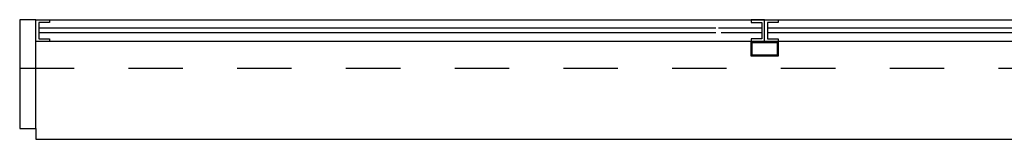
# Model space of a CAD drawing. Units: millimetres. Extents: x 707 to 842, y 251 to 357.
# Drawn here: x 736 to 738, y 322 to 322 of the extents above; entities that cross this region are included whole.
import ezdxf

# ---------------------------------------------------------------- set-up
doc = ezdxf.new("R2010")
doc.units = ezdxf.units.MM
doc.header["$LTSCALE"] = 0.0002
doc.linetypes.add('DASHDOT', pattern=[25.4, 12.7, -6.35, 0, -6.35])
for name, color, linetype in [('A-ESQ-1', 1, 'Continuous'), ('A-ESQ-2', 2, 'Continuous'), ('A-ESQ-3', 3, 'Continuous'), ('EIXOS', 2, 'DASHDOT')]:
    doc.layers.add(name, color=color, linetype=linetype)

# ---------------------------------------------------------------- blocks, each defined once
blk = doc.blocks.new('A$C266B0990')
at = {"layer": 'A-ESQ-1', "color": 251}
for p, q in [((-0.47, 0.22), (3.55, 0.22)), ((-0.47, 0.2), (-0.47, 0.22))]:
    blk.add_line(p, q, dxfattribs=at)
at = {"layer": 'A-ESQ-1'}
for p, q in [((2.02, 0.04), (-0.445, 0.04)), ((-0.445, 0), (2.02, 0))]:
    blk.add_line(p, q, dxfattribs=at)
at = {"layer": 'A-ESQ-2'}
for points in [[(-0.465, 0.0237), (0.78, 0.0237)], [(0.79, 0.0237), (0.865, 0.0237)], [(0.875, 0.0237), (2.205, 0.0237)], [(0.78, 0.0157), (-0.465, 0.0157)], [(0.865, 0.0157), (0.785, 0.0157)], [(2.205, 0.0157), (0.875, 0.0157)]]:
    blk.add_lwpolyline(points, dxfattribs=at)
at = {"layer": 'A-ESQ-3'}
for points in [[(-0.47, 0), (-0.5, 0), (-0.5, 0.2), (-0.47, 0.2)], [(0.845, 0.04), (0.895, 0.04), (0.895, 0.0674), (0.845, 0.0674)], [(0.847, 0.042), (0.893, 0.042), (0.893, 0.0654), (0.847, 0.0654)], [(-0.445, 0.04), (-0.47, 0.04), (-0.47, 0), (-0.445, 0), (-0.445, 0.005), (-0.465, 0.005), (-0.465, 0.035), (-0.445, 0.035)], [(0.845, 0.04), (0.87, 0.04), (0.87, 0), (0.845, 0), (0.845, 0.005), (0.865, 0.005), (0.865, 0.035), (0.845, 0.035)], [(0.895, 0.04), (0.87, 0.04), (0.87, 0), (0.895, 0), (0.895, 0.005), (0.875, 0.005), (0.875, 0.035), (0.895, 0.035)]]:
    blk.add_lwpolyline(points, close=True, dxfattribs=at)

msp = doc.modelspace()

# ---------------------------------------------------------------- linework, layer by layer
at = {"layer": 'EIXOS', "color": 2}
msp.add_line((741.9325, 321.6832), (733.4317, 321.6832), dxfattribs=at)

# ---------------------------------------------------------------- block references
at = {"layer": 'A-ESQ-2', "xscale": -1, "rotation": 180}
msp.add_blockref('A$C266B0990', (736.9324, 321.7732), dxfattribs=at)

doc.saveas('drawing.dxf')
